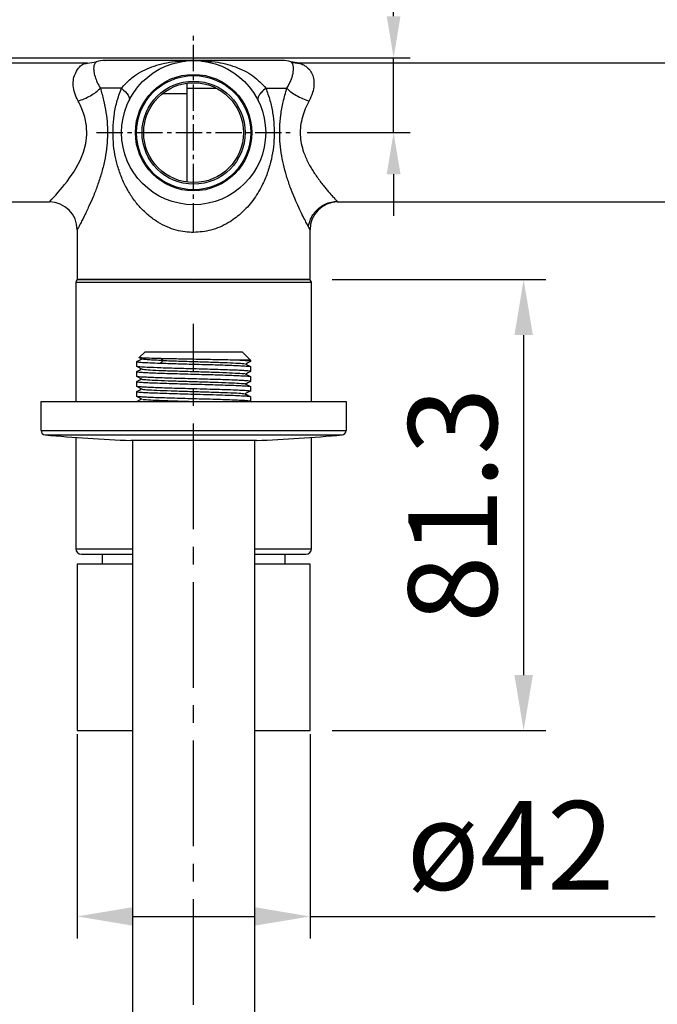
# Model space of a CAD drawing. Units: millimetres. Extents: x 9242 to 13756, y 10003 to 13172.
# Drawn here: x 9837 to 9952, y 12517 to 12694 of the extents above; entities that cross this region are included whole.
import ezdxf

# ---------------------------------------------------------------- set-up
doc = ezdxf.new("R2010")
doc.units = ezdxf.units.MM
doc.header["$PDSIZE"] = -1
doc.linetypes.add('CENTER2', pattern=[28.575, 19.05, -3.175, 3.175, -3.175])
doc.layers.add('실선', color=7, linetype='Continuous', lineweight=25)
doc.layers.add('치수선', color=4, linetype='Continuous', lineweight=9)
doc.layers.add('중심선', color=1, linetype='CENTER2')
doc.dimstyles.get("Standard").update_dxf_attribs({"dimtxt": 0.18, "dimasz": 0.18, "dimexe": 0.18, "dimexo": 0.0625, "dimgap": 0.09, "dimtad": 0, "dimtih": 1, "dimtoh": 1, "dimdec": 4, "dimzin": 0, "dimdsep": 46, "dimtxsty": 'Standard', "dimcen": 0.09, "dimadec": 0, "dimazin": 0, "dimtfac": 1, "dimtdec": 4, "dimtofl": 0, "dimtmove": 0, "dimatfit": 3, "dimfxl": 0, "dimtolj": 1, "dimtzin": 0, "dimarcsym": 0})

# ---------------------------------------------------------------- blocks, each defined once
blk = doc.blocks.new('헤드')
for p, q in [((2388.26, 155.35), (2388.26, -232.65)), ((2410.26, 155.35), (2410.26, -232.66))]:
    blk.add_line(p, q)
at = {"layer": '실선', "linetype": 'Continuous', "lineweight": 25}
for p, q in [((2389.44, 170.28), (2390.51, 171.35)), ((2390.51, 171.35), (2399.26, 171.35)), ((2399.26, 171.35), (2408.01, 171.35)), ((2408.01, 171.35), (2409.51, 169.85)), ((2389.01, 168.7), (2389.01, 169.56)), ((2389.02, 169.57), (2389.9, 170.03)), ((2389.06, 169.58), (2389.02, 169.57)), ((2389.93, 170.01), (2389.5, 170.24)), ((2393.77, 169.76), (2393.39, 170.1)), ((2409.51, 169.85), (2405.84, 169.85)), ((2409.51, 169.85), (2409.51, 169.6)), ((2409.51, 168.66), (2409.51, 167.8)), ((2389.01, 166.9), (2389.01, 167.76)), ((2409.51, 166.86), (2409.51, 166)), ((2389.01, 165.1), (2389.01, 165.96)), ((2389.01, 163.3), (2389.01, 164.16)), ((2409.51, 165.06), (2409.51, 164.2)), ((2371.76, 157.15), (2371.76, 162.35)), ((2371.76, 162.35), (2399.26, 162.35)), ((2389.01, 162.35), (2389.01, 162.36)), ((2399.26, 162.35), (2426.76, 162.35)), ((2409.51, 163.26), (2409.51, 162.4)), ((2426.76, 162.35), (2426.76, 157.15)), ((2371.76, 157.15), (2426.76, 157.15)), ((2372.49, 156.35), (2426.04, 156.35)), ((2410.59, 155.35), (2387.94, 155.35)), ((2410.56, 155.35), (2387.97, 155.35))]:
    blk.add_line(p, q, dxfattribs=at)
at = {"layer": '실선', "linetype": 'Continuous', "lineweight": 25, "flags": 128}
blk.add_lwpolyline([(2393.24, 169.29), (2393.51, 169.53), (2393.77, 169.76)], dxfattribs=at)
at = {"layer": '실선', "linetype": 'Continuous', "lineweight": 25}
for centre, radius, start, end in [((2372.56, 157.15), 0.8, 180, 264.8198), ((2399.58, 455.12), 300, 264.8198, 267.7765), ((2398.95, 455.12), 300, 272.2235, 275.1802), ((2425.96, 157.15), 0.8, 275.1802, 0), ((2387.97, 156.15), 0.8, 267.7765, 270), ((2410.56, 156.15), 0.8, 270, 272.2235)]:
    blk.add_arc(centre, radius, start, end, dxfattribs=at)
for points, knots in [([(2389.94, 168.21), (2389.79, 168.29), (2389.48, 168.45), (2389.18, 168.61), (2389.03, 168.68)], [0, 0, 0, 0, 0.499975, 1, 1, 1, 1]), ([(2389.05, 169.56), (2389.08, 169.54), (2389.15, 169.5), (2389.99, 169.43), (2391.33, 169.36), (2392.61, 169.31), (2393.24, 169.29)], [0, 0, 0, 0, 0.225999, 0.483999, 0.741997, 1, 1, 1, 1]), ([(2399.26, 168.25), (2398.07, 168.28), (2395.69, 168.35), (2392.53, 168.45), (2390.24, 168.55), (2389.05, 168.63), (2389.14, 168.68), (2389.17, 168.7)], [0, 0, 0, 0, 0.222294, 0.444592, 0.666889, 0.889185, 1, 1, 1, 1]), ([(2393.39, 170.1), (2392.61, 170.12), (2391.05, 170.16), (2389.8, 170.22), (2389.26, 170.26), (2389.44, 170.28), (2389.44, 170.28)], [0, 0, 0, 0, 0.335167, 0.668345, 0.999536, 1, 1, 1, 1]), ([(2393.77, 169.76), (2393.25, 169.78), (2392.22, 169.82), (2391.04, 169.88), (2390.28, 169.95), (2389.92, 169.99), (2389.95, 170.01), (2389.95, 170.01)], [0, 0, 0, 0, 0.244126, 0.488186, 0.732304, 0.976389, 1, 1, 1, 1]), ([(2393.24, 169.29), (2394.17, 169.26), (2396.02, 169.2), (2398.18, 169.14), (2399.26, 169.11)], [0, 0, 0, 0, 0.499999, 1, 1, 1, 1]), ([(2399.26, 169.98), (2398.2, 170), (2396.08, 170.04), (2394.29, 170.08), (2393.39, 170.1)], [0, 0, 0, 0, 0.501464, 1, 1, 1, 1]), ([(2393.77, 169.76), (2394.67, 169.73), (2396.48, 169.66), (2399.65, 169.57), (2402.74, 169.47), (2405.47, 169.38), (2407.45, 169.28), (2408.5, 169.2), (2408.48, 169.16), (2408.47, 169.14)], [0, 0, 0, 0, 0.155476, 0.310954, 0.466436, 0.621916, 0.777395, 0.932876, 1, 1, 1, 1]), ([(2405.84, 169.85), (2404.84, 169.87), (2402.84, 169.91), (2400.45, 169.96), (2399.26, 169.98)], [0, 0, 0, 0, 0.501609, 1, 1, 1, 1]), ([(2399.26, 169.11), (2399.93, 169.09), (2401.28, 169.06), (2403.21, 169), (2405, 168.94), (2406.56, 168.89), (2407.84, 168.83), (2408.79, 168.77), (2409.4, 168.72), (2409.48, 168.68), (2409.51, 168.66)], [0, 0, 0, 0, 0.125, 0.250001, 0.375001, 0.5, 0.625, 0.75, 0.875, 1, 1, 1, 1]), ([(2409.36, 169.6), (2409.39, 169.62), (2409.47, 169.67), (2408.31, 169.75), (2406.66, 169.82), (2405.84, 169.85)], [0, 0, 0, 0, 0.201439, 0.60072, 1, 1, 1, 1]), ([(2408.6, 169.15), (2408.75, 169.07), (2409.05, 168.91), (2409.36, 168.75), (2409.51, 168.67)], [0, 0, 0, 0, 0.499965, 1, 1, 1, 1]), ([(2409.5, 169.58), (2409.35, 169.5), (2409.06, 169.35), (2408.77, 169.2), (2408.63, 169.13)], [0, 0, 0, 0, 0.523554, 1, 1, 1, 1]), ([(2389.07, 167.78), (2389.05, 167.77), (2388.95, 167.75), (2389.16, 167.71), (2389.73, 167.65), (2390.69, 167.59), (2391.97, 167.54), (2393.53, 167.48), (2395.32, 167.42), (2397.25, 167.37), (2398.59, 167.33), (2399.26, 167.31)], [0, 0, 0, 0, 0.035141, 0.155748, 0.276356, 0.396963, 0.517572, 0.638179, 0.758787, 0.879392, 1, 1, 1, 1]), ([(2399.26, 166.45), (2398.59, 166.47), (2397.25, 166.5), (2395.32, 166.56), (2393.53, 166.62), (2391.97, 166.67), (2390.69, 166.73), (2389.74, 166.79), (2389.13, 166.84), (2389.05, 166.88), (2389.01, 166.9)], [0, 0, 0, 0, 0.125, 0.249998, 0.374999, 0.499998, 0.625, 0.75, 0.875, 1, 1, 1, 1]), ([(2389.94, 166.41), (2389.78, 166.49), (2389.48, 166.65), (2389.18, 166.81), (2389.02, 166.89)], [0, 0, 0, 0, 0.499981, 1, 1, 1, 1]), ([(2389.03, 167.77), (2389.18, 167.85), (2389.47, 168.01), (2389.76, 168.16), (2389.9, 168.23)], [0, 0, 0, 0, 0.522731, 1, 1, 1, 1]), ([(2390.01, 168.21), (2390.1, 168.19), (2390.3, 168.13), (2391.81, 168.04), (2394.13, 167.94), (2397.05, 167.85), (2400.21, 167.75), (2403.26, 167.66), (2405.89, 167.56), (2407.7, 167.46), (2408.59, 167.39), (2408.52, 167.36), (2408.51, 167.35)], [0, 0, 0, 0, 0.090619, 0.201359, 0.312101, 0.422842, 0.533582, 0.644324, 0.755066, 0.865808, 0.976551, 1, 1, 1, 1]), ([(2409.47, 167.79), (2409.49, 167.79), (2409.58, 167.81), (2409.36, 167.85), (2408.8, 167.91), (2407.84, 167.97), (2406.56, 168.02), (2405, 168.08), (2403.21, 168.14), (2401.28, 168.19), (2399.93, 168.23), (2399.26, 168.25)], [0, 0, 0, 0, 0.02852, 0.149955, 0.27139, 0.392826, 0.51426, 0.635694, 0.75713, 0.878565, 1, 1, 1, 1]), ([(2399.26, 167.31), (2399.93, 167.29), (2401.28, 167.26), (2403.21, 167.2), (2405, 167.14), (2406.56, 167.09), (2407.84, 167.03), (2408.79, 166.97), (2409.4, 166.92), (2409.48, 166.88), (2409.51, 166.86)], [0, 0, 0, 0, 0.125, 0.250001, 0.375001, 0.5, 0.625, 0.75, 0.875, 1, 1, 1, 1]), ([(2408.59, 167.35), (2408.74, 167.27), (2409.04, 167.11), (2409.35, 166.95), (2409.5, 166.88)], [0, 0, 0, 0, 0.499984, 1, 1, 1, 1]), ([(2409.51, 167.79), (2409.36, 167.71), (2409.06, 167.56), (2408.77, 167.4), (2408.63, 167.33)], [0, 0, 0, 0, 0.51893, 1, 1, 1, 1]), ([(2389.06, 165.97), (2389.04, 165.97), (2388.95, 165.95), (2389.17, 165.91), (2389.73, 165.85), (2390.69, 165.79), (2391.97, 165.74), (2393.53, 165.68), (2395.32, 165.62), (2397.25, 165.57), (2398.59, 165.53), (2399.26, 165.51)], [0, 0, 0, 0, 0.028487, 0.149926, 0.271366, 0.392804, 0.514245, 0.635684, 0.757124, 0.878561, 1, 1, 1, 1]), ([(2399.26, 164.65), (2398.59, 164.67), (2397.25, 164.7), (2395.32, 164.76), (2393.53, 164.82), (2391.97, 164.87), (2390.69, 164.93), (2389.74, 164.99), (2389.13, 165.04), (2389.05, 165.08), (2389.01, 165.1)], [0, 0, 0, 0, 0.125, 0.249998, 0.374999, 0.499998, 0.625, 0.75, 0.875, 1, 1, 1, 1]), ([(2389.02, 165.97), (2389.17, 166.05), (2389.46, 166.2), (2389.76, 166.36), (2389.9, 166.43)], [0, 0, 0, 0, 0.519064, 1, 1, 1, 1]), ([(2389.93, 164.61), (2389.78, 164.69), (2389.48, 164.85), (2389.17, 165.01), (2389.02, 165.09)], [0, 0, 0, 0, 0.499966, 1, 1, 1, 1]), ([(2389.93, 166.41), (2389.93, 166.41), (2389.82, 166.38), (2390.55, 166.32), (2392.13, 166.22), (2394.62, 166.13), (2397.6, 166.03), (2400.77, 165.93), (2403.76, 165.84), (2406.29, 165.74), (2407.92, 165.65), (2408.68, 165.58), (2408.58, 165.55), (2408.57, 165.55)], [0, 0, 0, 0, 0.000275, 0.110651, 0.221028, 0.331404, 0.441778, 0.552151, 0.662525, 0.772899, 0.883272, 0.993644, 1, 1, 1, 1]), ([(2409.45, 165.98), (2409.48, 165.99), (2409.58, 166.01), (2409.36, 166.05), (2408.8, 166.11), (2407.84, 166.17), (2406.56, 166.22), (2405, 166.28), (2403.21, 166.34), (2401.28, 166.39), (2399.93, 166.43), (2399.26, 166.45)], [0, 0, 0, 0, 0.037438, 0.157758, 0.278078, 0.398399, 0.518719, 0.639038, 0.759359, 0.87968, 1, 1, 1, 1]), ([(2399.26, 165.51), (2399.93, 165.49), (2401.28, 165.46), (2403.21, 165.4), (2405, 165.34), (2406.56, 165.29), (2407.84, 165.23), (2408.79, 165.17), (2409.4, 165.12), (2409.48, 165.08), (2409.51, 165.06)], [0, 0, 0, 0, 0.125, 0.250001, 0.375001, 0.5, 0.625, 0.75, 0.875, 1, 1, 1, 1]), ([(2408.59, 165.55), (2408.74, 165.47), (2409.05, 165.31), (2409.35, 165.15), (2409.51, 165.07)], [0, 0, 0, 0, 0.499969, 1, 1, 1, 1]), ([(2409.5, 165.98), (2409.35, 165.9), (2409.06, 165.75), (2408.77, 165.6), (2408.63, 165.53)], [0, 0, 0, 0, 0.523899, 1, 1, 1, 1]), ([(2389.08, 164.18), (2389.05, 164.17), (2388.95, 164.15), (2389.16, 164.11), (2389.73, 164.05), (2390.69, 163.99), (2391.97, 163.94), (2393.53, 163.88), (2395.32, 163.82), (2397.25, 163.77), (2398.59, 163.73), (2399.26, 163.71)], [0, 0, 0, 0, 0.038103, 0.15834, 0.278577, 0.398814, 0.519053, 0.63929, 0.759528, 0.879763, 1, 1, 1, 1]), ([(2389.03, 164.18), (2389.18, 164.26), (2389.47, 164.41), (2389.76, 164.56), (2389.9, 164.63)], [0, 0, 0, 0, 0.524408, 1, 1, 1, 1]), ([(2390.01, 164.61), (2389.99, 164.61), (2389.91, 164.57), (2390.76, 164.5), (2392.52, 164.4), (2395.12, 164.31), (2398.16, 164.21), (2401.32, 164.12), (2404.26, 164.02), (2406.6, 163.93), (2408.05, 163.85), (2408.26, 163.8), (2408.34, 163.78)], [0, 0, 0, 0, 0.022035, 0.136881, 0.251727, 0.366576, 0.481422, 0.59627, 0.711115, 0.825962, 0.940809, 1, 1, 1, 1]), ([(2409.45, 164.2), (2409.45, 164.21), (2409.45, 164.25), (2408.81, 164.31), (2407.64, 164.38), (2405.99, 164.45), (2403.96, 164.51), (2401.68, 164.58), (2400.07, 164.63), (2399.26, 164.65)], [0, 0, 0, 0, 0.0993758, 0.2494801, 0.3995835, 0.5496884, 0.6997917, 0.8498964, 1, 1, 1, 1]), ([(2399.26, 163.71), (2400.07, 163.69), (2401.68, 163.64), (2403.96, 163.58), (2405.99, 163.51), (2407.64, 163.44), (2408.81, 163.37), (2409.45, 163.31), (2409.45, 163.28), (2409.45, 163.26)], [0, 0, 0, 0, 0.150104, 0.300208, 0.450312, 0.600417, 0.75052, 0.900624, 1, 1, 1, 1]), ([(2408.46, 163.78), (2408.61, 163.7), (2408.91, 163.55), (2409.21, 163.39), (2409.36, 163.31)], [0, 0, 0, 0, 0.499997, 1, 1, 1, 1]), ([(2409.44, 164.24), (2409.29, 164.16), (2408.99, 164), (2408.69, 163.84), (2408.53, 163.76)], [0, 0, 0, 0, 0.500017, 1, 1, 1, 1]), ([(2399.26, 162.85), (2398.59, 162.87), (2397.25, 162.9), (2395.32, 162.96), (2393.53, 163.02), (2391.97, 163.07), (2390.69, 163.13), (2389.74, 163.19), (2389.13, 163.24), (2389.05, 163.28), (2389.01, 163.3)], [0, 0, 0, 0, 0.125, 0.249998, 0.374999, 0.499998, 0.625, 0.75, 0.875, 1, 1, 1, 1]), ([(2389.06, 162.37), (2389.04, 162.37), (2388.99, 162.36), (2389.04, 162.35), (2389.06, 162.35)], [0, 0, 0, 0, 0.523309, 1, 1, 1, 1]), ([(2389.02, 162.37), (2389.17, 162.45), (2389.46, 162.6), (2389.76, 162.76), (2389.9, 162.83)], [0, 0, 0, 0, 0.519477, 1, 1, 1, 1]), ([(2389.94, 162.81), (2389.79, 162.89), (2389.48, 163.05), (2389.18, 163.2), (2389.03, 163.28)], [0, 0, 0, 0, 0.499984, 1, 1, 1, 1]), ([(2390.05, 162.81), (2390.04, 162.8), (2390.01, 162.76), (2391, 162.68), (2392.94, 162.59), (2395.63, 162.49), (2398.21, 162.41), (2399.75, 162.36), (2400.26, 162.35)], [0, 0, 0, 0, 0.069041, 0.276163, 0.483286, 0.690407, 0.897526, 1, 1, 1, 1]), ([(2409.46, 162.38), (2409.48, 162.39), (2409.58, 162.41), (2409.36, 162.45), (2408.8, 162.51), (2407.84, 162.57), (2406.56, 162.62), (2405, 162.68), (2403.21, 162.74), (2401.28, 162.79), (2399.93, 162.83), (2399.26, 162.85)], [0, 0, 0, 0, 0.03374, 0.154522, 0.275305, 0.396088, 0.51687, 0.637651, 0.758434, 0.879218, 1, 1, 1, 1])]:
    blk.add_open_spline(points, degree=3, knots=knots, dxfattribs=at)
at = {"layer": '중심선'}
blk.add_line((2399.26, -260.7), (2399.26, 176.35), dxfattribs=at)
blk = doc.blocks.new('*D9')
at = {"layer": 'Defpoints', "color": 0}
for p in [(9847.86, 12569.35), (9889.86, 12569.35), (9889.86, 12532.47)]:
    blk.add_point(p, dxfattribs=at)
at = {"layer": '치수선', "color": 4, "lineweight": -2}
for p, q in [((9847.86, 12565.35), (9847.86, 12528.47)), ((9889.86, 12565.35), (9889.86, 12528.47)), ((9857.86, 12532.47), (9879.86, 12532.47)), ((9889.86, 12532.47), (9952.12, 12532.47))]:
    blk.add_line(p, q, dxfattribs=at)
at = {"layer": '치수선', "color": 4}
for points in [[(9857.86, 12534.14), (9857.86, 12530.81), (9847.86, 12532.47)], [(9879.86, 12534.14), (9879.86, 12530.81), (9889.86, 12532.47)]]:
    blk.add_solid(points, dxfattribs=at)
at = {"layer": '치수선', "color": 4, "insert": (9925.99, 12545.27), "char_height": 16, "attachment_point": 5}
blk.add_mtext('\\A1;ø42', dxfattribs=at)
blk = doc.blocks.new('_DotSmall')
at = {"color": 0, "linetype": 'ByBlock', "const_width": 0.5}
blk.add_lwpolyline([(-0.0625, 0, 1), (0.0625, 0, 1)], format="xyb", close=True, dxfattribs=at)
blk = doc.blocks.new('*D11')
at = {"layer": 'Defpoints', "color": 0}
for p in [(10024.86, 12779.38), (9714.36, 12624.77), (10024.86, 12624.77)]:
    blk.add_point(p, dxfattribs=at)
at = {"layer": '치수선', "color": 4, "lineweight": -2}
for p, q in [((9714.36, 12628.77), (9714.36, 12783.38)), ((10024.86, 12628.77), (10024.86, 12783.38)), ((9724.36, 12779.38), (10014.86, 12779.38))]:
    blk.add_line(p, q, dxfattribs=at)
at = {"layer": '치수선', "color": 4}
for points in [[(9724.36, 12781.05), (9724.36, 12777.72), (9714.36, 12779.38)], [(10014.86, 12781.05), (10014.86, 12777.72), (10024.86, 12779.38)]]:
    blk.add_solid(points, dxfattribs=at)
at = {"layer": '치수선', "color": 4, "insert": (9869.61, 12792.18), "char_height": 16, "attachment_point": 5}
blk.add_mtext('\\A1;310.5', dxfattribs=at)
blk = doc.blocks.new('*D13')
at = {"layer": 'Defpoints', "color": 0}
for p in [(9775.86, 12687.27), (9886.36, 12673.77), (9904.93, 12673.77)]:
    blk.add_point(p, dxfattribs=at)
at = {"layer": '치수선', "color": 4, "lineweight": -2}
for p, q in [((9904.93, 12694.77), (9904.93, 12741.47)), ((9778.86, 12687.27), (9907.93, 12687.27)), ((9904.93, 12673.77), (9904.93, 12687.27)), ((9889.36, 12673.77), (9907.93, 12673.77)), ((9904.93, 12666.27), (9904.93, 12658.77))]:
    blk.add_line(p, q, dxfattribs=at)
at = {"layer": '치수선', "color": 4}
for points in [[(9903.68, 12694.77), (9906.18, 12694.77), (9904.93, 12687.27)], [(9903.68, 12666.27), (9906.18, 12666.27), (9904.93, 12673.77)]]:
    blk.add_solid(points, dxfattribs=at)
at = {"layer": '치수선', "color": 4, "insert": (9895.33, 12721.87), "char_height": 12, "attachment_point": 5, "rotation": 90}
blk.add_mtext('\\A1;13.5', dxfattribs=at)
blk = doc.blocks.new('*D14')
at = {"layer": 'Defpoints', "color": 0}
for p in [(10001.86, 12748.9), (9729.11, 12646.64), (10001.86, 12643.77)]:
    blk.add_point(p, dxfattribs=at)
at = {"layer": '치수선', "color": 4, "lineweight": -2}
for p, q in [((9729.11, 12650.64), (9729.11, 12752.9)), ((10001.86, 12647.77), (10001.86, 12752.9)), ((9739.11, 12748.9), (9991.86, 12748.9))]:
    blk.add_line(p, q, dxfattribs=at)
at = {"layer": '치수선', "color": 4}
for points in [[(9739.11, 12750.57), (9739.11, 12747.23), (9729.11, 12748.9)], [(9991.86, 12750.57), (9991.86, 12747.23), (10001.86, 12748.9)]]:
    blk.add_solid(points, dxfattribs=at)
at = {"layer": '치수선', "color": 4, "insert": (9865.48, 12761.7), "char_height": 16, "attachment_point": 5}
blk.add_mtext('\\A1;272.8', dxfattribs=at)
blk = doc.blocks.new('*D23')
at = {"layer": 'Defpoints', "color": 0}
for p in [(9889.86, 12647.27), (9889.86, 12565.97), (9928.38, 12565.97)]:
    blk.add_point(p, dxfattribs=at)
at = {"layer": '치수선', "color": 4, "lineweight": -2}
for p, q in [((9893.86, 12647.27), (9932.38, 12647.27)), ((9928.38, 12637.27), (9928.38, 12575.97)), ((9893.86, 12565.97), (9932.38, 12565.97))]:
    blk.add_line(p, q, dxfattribs=at)
at = {"layer": '치수선', "color": 4}
for points in [[(9926.72, 12637.27), (9930.05, 12637.27), (9928.38, 12647.27)], [(9926.72, 12575.97), (9930.05, 12575.97), (9928.38, 12565.97)]]:
    blk.add_solid(points, dxfattribs=at)
at = {"layer": '치수선', "color": 4, "insert": (9915.58, 12606.62), "char_height": 16, "attachment_point": 5, "rotation": 90}
blk.add_mtext('\\A1;81.3', dxfattribs=at)

msp = doc.modelspace()

# ---------------------------------------------------------------- linework, layer by layer
for p, q in [((9849.73, 12686.27), (9851.3, 12686.52)), ((9851.3, 12686.52), (9851.3, 12686.52)), ((9886.41, 12686.53), (9886.41, 12686.53)), ((9886.42, 12686.52), (9886.42, 12686.52)), ((9887.98, 12686.27), (9886.42, 12686.52)), ((9849.73, 12686.27), (9778.86, 12686.27)), ((9976.7, 12686.27), (9887.98, 12686.27)), ((9887.98, 12686.27), (9887.98, 12686.27)), ((9855.83, 12681.77), (9852.04, 12681.77)), ((9867.61, 12682.69), (9867.61, 12681.77)), ((9867.61, 12682.69), (9867.61, 12681.77)), ((9867.61, 12681.77), (9867.61, 12664.86)), ((9867.61, 12681.77), (9872.98, 12681.77)), ((9881.88, 12681.77), (9885.68, 12681.77)), ((9867.61, 12680.77), (9863.2, 12680.77)), ((9778.86, 12661.27), (9842.86, 12661.27)), ((9868.86, 12655.77), (9868.86, 12660.77)), ((9894.86, 12661.27), (9971.36, 12661.27)), ((9847.86, 12656.27), (9847.86, 12647.27)), ((9889.86, 12647.27), (9889.86, 12656.27)), ((9847.86, 12647.27), (9889.86, 12647.27)), ((9847.61, 12646.77), (9847.61, 12625.27)), ((9868.86, 12646.77), (9847.61, 12646.77)), ((9890.11, 12646.77), (9868.86, 12646.77)), ((9890.11, 12625.27), (9890.11, 12646.77)), ((9847.61, 12618.77), (9847.61, 12598.77)), ((9890.11, 12598.77), (9890.11, 12618.77)), ((9847.61, 12598.77), (9857.86, 12598.77)), ((9852.36, 12597.77), (9852.36, 12595.97)), ((9879.86, 12598.77), (9890.11, 12598.77)), ((9885.36, 12595.97), (9885.36, 12597.77)), ((9847.86, 12595.97), (9847.86, 12565.97)), ((9857.86, 12595.97), (9847.86, 12595.97)), ((9889.86, 12595.97), (9879.86, 12595.97)), ((9889.86, 12565.97), (9889.86, 12595.97)), ((9847.86, 12565.97), (9857.86, 12565.97)), ((9879.86, 12565.97), (9889.86, 12565.97))]:
    msp.add_line(p, q)
at = {"flags": 128}
for points in [[(9855.83, 12681.77), (9856.22, 12681.45), (9856.55, 12681.12), (9856.82, 12680.81), (9857.03, 12680.51), (9857.18, 12680.24), (9857.26, 12679.98), (9857.27, 12679.75), (9857.21, 12679.55)], [(9842.86, 12661.27), (9842.97, 12661.39), (9843.3, 12661.75), (9843.6, 12662.07), (9843.99, 12662.51), (9844.46, 12663.05), (9844.81, 12663.46), (9845.22, 12663.95), (9845.59, 12664.41), (9846.03, 12664.99), (9846.62, 12665.8), (9847.17, 12666.6), (9847.66, 12667.41), (9848.4, 12668.78), (9849, 12670.24), (9849.43, 12671.79), (9849.62, 12673.38), (9849.55, 12674.99), (9849.24, 12676.56), (9849, 12677.31), (9848.71, 12678.07), (9848.39, 12678.79), (9848.21, 12679.14), (9848.11, 12679.35), (9848.05, 12679.45), (9848.04, 12679.48), (9848.03, 12679.49), (9848.03, 12679.49), (9848.03, 12679.49), (9848.03, 12679.49), (9848.03, 12679.49), (9848.03, 12679.49), (9848.03, 12679.49)]]:
    msp.add_lwpolyline(points, dxfattribs=at)
for radius in [13, 10.5, 10.3, 9.3, 9]:
    msp.add_circle((9868.86, 12673.77), radius)
for centre, radius, start, end in [((9852.86, 12681.77), 5, 90, 108.1941), ((9884.86, 12681.77), 5, 71.936, 90), ((9887.98, 12691.27), 5, 251.8056, 270.0031), ((9842.86, 12656.27), 5, 0, 90), ((9894.86, 12656.27), 5, 90.0002, 180), ((9848.11, 12646.77), 0.5, 90, 180), ((9889.61, 12646.77), 0.5, 0, 90), ((9848.61, 12598.77), 1, 180, 270), ((9889.11, 12598.77), 1, 270, 0)]:
    msp.add_arc(centre, radius, start, end)
for points, knots in [([(9851.3, 12686.52), (9851.29, 12686.52), (9851.27, 12686.5), (9851.12, 12686.38), (9850.94, 12686.1), (9850.83, 12685.65), (9850.83, 12685.08), (9850.9, 12684.51), (9851.09, 12683.78), (9851.42, 12682.86), (9851.83, 12682.13), (9852.04, 12681.77)], [0, 0, 0, 0, 0.100721, 0.208272, 0.345762, 0.503758, 0.592025, 0.68236, 0.774836, 0.890178, 1, 1, 1, 1]), ([(9868.86, 12686.77), (9868, 12686.77), (9866.24, 12686.77), (9863.62, 12686.77), (9861.08, 12686.77), (9858.74, 12686.77), (9856.71, 12686.77), (9855.08, 12686.77), (9853.88, 12686.77), (9853.16, 12686.77), (9852.83, 12686.77), (9852.89, 12686.77), (9852.9, 12686.77)], [0, 0, 0, 0, 0.102831, 0.21025, 0.320963, 0.433399, 0.545834, 0.656546, 0.763966, 0.866797, 0.969628, 1, 1, 1, 1]), ([(9855.83, 12681.77), (9856.07, 12682.05), (9856.51, 12682.58), (9857.31, 12683.33), (9858.34, 12684.14), (9859.68, 12684.95), (9861.35, 12685.68), (9863.13, 12686.2), (9865.18, 12686.61), (9866.59, 12686.65), (9867.39, 12686.68)], [0, 0, 0, 0, 0.089231, 0.170921, 0.255391, 0.391424, 0.524505, 0.666351, 0.810273, 1, 1, 1, 1]), ([(9884.81, 12686.77), (9884.82, 12686.77), (9884.88, 12686.77), (9884.56, 12686.77), (9883.83, 12686.77), (9882.64, 12686.77), (9881.01, 12686.77), (9878.98, 12686.77), (9876.64, 12686.77), (9874.1, 12686.77), (9871.48, 12686.77), (9869.72, 12686.77), (9868.86, 12686.77)], [0, 0, 0, 0, 0.030264, 0.133108, 0.235951, 0.343383, 0.454107, 0.566554, 0.679001, 0.789725, 0.897156, 1, 1, 1, 1]), ([(9870.35, 12686.68), (9871.14, 12686.65), (9872.55, 12686.6), (9874.59, 12686.2), (9876.36, 12685.68), (9878.04, 12684.95), (9879.54, 12684.04), (9880.87, 12682.95), (9881.55, 12682.16), (9881.88, 12681.77)], [0, 0, 0, 0, 0.188192, 0.332494, 0.474642, 0.608085, 0.744376, 0.873738, 1, 1, 1, 1]), ([(9885.68, 12681.77), (9885.82, 12682.01), (9886.09, 12682.49), (9886.4, 12683.16), (9886.64, 12683.83), (9886.8, 12684.46), (9886.88, 12685.02), (9886.89, 12685.58), (9886.79, 12686.06), (9886.61, 12686.36), (9886.46, 12686.5), (9886.43, 12686.52), (9886.42, 12686.52)], [0, 0, 0, 0, 0.0739016, 0.1466443, 0.2211721, 0.3113387, 0.3995081, 0.4857355, 0.6395302, 0.7809782, 0.8945735, 1, 1, 1, 1]), ([(9848.03, 12679.49), (9847.81, 12679.96), (9847.36, 12680.9), (9847.11, 12682.29), (9847.16, 12683.56), (9847.81, 12685.21), (9848.63, 12686.09), (9849.34, 12686.26), (9849.58, 12686.27), (9849.67, 12686.27), (9849.71, 12686.27), (9849.72, 12686.27), (9849.73, 12686.27), (9849.73, 12686.27)], [0, 0, 0, 0, 0.122512, 0.245864, 0.374543, 0.512522, 0.872514, 0.964887, 0.989176, 0.996056, 0.998317, 0.999213, 1, 1, 1, 1]), ([(9887.98, 12686.27), (9888, 12686.27), (9888.04, 12686.25), (9888.25, 12686.18), (9888.46, 12686.09), (9888.67, 12685.98), (9888.94, 12685.83), (9889.25, 12685.62), (9889.59, 12685.32), (9889.88, 12684.97), (9890.24, 12684.42), (9890.48, 12683.76), (9890.57, 12682.98), (9890.57, 12682.15), (9890.38, 12680.98), (9889.92, 12679.99), (9889.68, 12679.49)], [0, 0, 0, 0, 0.057536, 0.116341, 0.154635, 0.193073, 0.238069, 0.30025, 0.36288, 0.42834, 0.488746, 0.619404, 0.681302, 0.741376, 0.869224, 1, 1, 1, 1]), ([(9852.04, 12681.77), (9852.24, 12681.06), (9852.65, 12679.65), (9853.08, 12677.44), (9853.32, 12675.23), (9853.35, 12673.03), (9853.18, 12670.82), (9852.8, 12668.59), (9852.24, 12666.37), (9851.53, 12664.21), (9850.76, 12662.23), (9850.08, 12660.69), (9849.54, 12659.55), (9849.13, 12658.72), (9848.73, 12657.92), (9848.36, 12657.21), (9847.97, 12656.48), (9847.9, 12656.35), (9847.86, 12656.27)], [0, 0, 0, 0, 0.069737, 0.137759, 0.202684, 0.267042, 0.332154, 0.398551, 0.469459, 0.542974, 0.616159, 0.685731, 0.727466, 0.768015, 0.807647, 0.859422, 0.909451, 1, 1, 1, 1]), ([(9848.03, 12679.49), (9848.4, 12679.61), (9849.17, 12679.87), (9850.27, 12680.42), (9851.3, 12681.07), (9851.79, 12681.54), (9852.04, 12681.77)], [0, 0, 0, 0, 0.232571, 0.481486, 0.740098, 1, 1, 1, 1]), ([(9868.86, 12655.77), (9868.35, 12655.79), (9867.29, 12655.83), (9865.68, 12656.18), (9864.02, 12656.75), (9862.33, 12657.62), (9860.72, 12658.82), (9859.23, 12660.21), (9857.94, 12661.82), (9856.81, 12663.62), (9855.85, 12665.61), (9855.14, 12667.71), (9854.62, 12669.85), (9854.35, 12672.1), (9854.29, 12674.45), (9854.49, 12676.88), (9854.97, 12679.35), (9855.54, 12680.94), (9855.83, 12681.77)], [0, 0, 0, 0, 0.043802, 0.091228, 0.142568, 0.197847, 0.259521, 0.322929, 0.383251, 0.44825, 0.516865, 0.583869, 0.646121, 0.710534, 0.780238, 0.848734, 0.920672, 1, 1, 1, 1]), ([(9881.88, 12681.77), (9882.15, 12681.05), (9882.67, 12679.61), (9883.14, 12677.37), (9883.39, 12675.13), (9883.42, 12672.9), (9883.22, 12670.66), (9882.77, 12668.39), (9882.07, 12666.12), (9881.19, 12664.16), (9880.24, 12662.53), (9879.33, 12661.24), (9878.35, 12660.11), (9877.33, 12659.12), (9876.28, 12658.27), (9875.05, 12657.45), (9873.62, 12656.73), (9871.54, 12655.98), (9869.91, 12655.85), (9868.86, 12655.77)], [0, 0, 0, 0, 0.069396, 0.136813, 0.200965, 0.264485, 0.329095, 0.395092, 0.46627, 0.540458, 0.589829, 0.638097, 0.684791, 0.726781, 0.767555, 0.807379, 0.859314, 0.909436, 1, 1, 1, 1]), ([(9881.88, 12681.77), (9881.62, 12681.55), (9881.09, 12681.09), (9880.62, 12680.47), (9880.4, 12679.93), (9880.47, 12679.68), (9880.5, 12679.55)], [0, 0, 0, 0, 0.2604038, 0.5188669, 0.7674735, 1, 1, 1, 1]), ([(9889.53, 12656.88), (9889.47, 12657), (9889.3, 12657.31), (9888.89, 12658.1), (9888.32, 12659.26), (9887.66, 12660.62), (9886.97, 12662.2), (9886.28, 12663.97), (9885.6, 12665.94), (9885.05, 12668.01), (9884.62, 12670.13), (9884.4, 12672.34), (9884.37, 12674.63), (9884.56, 12676.99), (9885, 12679.4), (9885.45, 12680.96), (9885.68, 12681.77)], [0, 0, 0, 0, 0.0378487, 0.0997511, 0.1685674, 0.2392854, 0.3068188, 0.379733, 0.4568234, 0.5323623, 0.6031105, 0.6756497, 0.753217, 0.8299096, 0.9108227, 1, 1, 1, 1]), ([(9885.68, 12681.77), (9885.91, 12681.55), (9886.38, 12681.1), (9887.37, 12680.46), (9888.5, 12679.89), (9889.29, 12679.62), (9889.68, 12679.49)], [0, 0, 0, 0, 0.245978, 0.500001, 0.754022, 1, 1, 1, 1]), ([(9889.68, 12679.49), (9889.45, 12679.02), (9888.98, 12678.11), (9888.45, 12676.59), (9888.12, 12675.01), (9888.05, 12673.38), (9888.25, 12671.77), (9888.63, 12670.4), (9889.08, 12669.26), (9889.54, 12668.31), (9890.03, 12667.42), (9890.56, 12666.58), (9891.11, 12665.77), (9891.68, 12664.98), (9892.25, 12664.25), (9892.78, 12663.61), (9893.36, 12662.92), (9893.94, 12662.27), (9894.45, 12661.71), (9894.79, 12661.34), (9894.84, 12661.3), (9894.86, 12661.27)], [0, 0, 0, 0, 0.062153, 0.123099, 0.182909, 0.242119, 0.301543, 0.361884, 0.401959, 0.442949, 0.486211, 0.525969, 0.567767, 0.614123, 0.65941, 0.701429, 0.743394, 0.810767, 0.872201, 0.937157, 1, 1, 1, 1]), ([(9889.56, 12656.88), (9889.58, 12657), (9889.64, 12657.32), (9889.85, 12657.97), (9890.23, 12658.77), (9890.82, 12659.58), (9891.6, 12660.33), (9892.57, 12660.92), (9893.66, 12661.31), (9894.42, 12661.36), (9894.8, 12661.38)], [0, 0, 0, 0, 0.065531, 0.180485, 0.302765, 0.433213, 0.571046, 0.713897, 0.858218, 1, 1, 1, 1]), ([(9889.86, 12656.27), (9889.85, 12656.29), (9889.82, 12656.34), (9889.7, 12656.57), (9889.57, 12656.82), (9889.53, 12656.88)], [0, 0, 0, 0, 0.4024645, 0.8382667, 1, 1, 1, 1]), ([(9868.86, 12647.27), (9868.02, 12647.27), (9866.3, 12647.27), (9863.74, 12647.27), (9861.4, 12647.27), (9859.31, 12647.27), (9856.88, 12647.27), (9854.66, 12647.27), (9852.74, 12647.27), (9851.49, 12647.27), (9850.42, 12647.27), (9849.47, 12647.27), (9848.7, 12647.27), (9848.24, 12647.27), (9848.06, 12647.27), (9848.11, 12647.27), (9848.11, 12647.27)], [0, 0, 0, 0, 0.077515, 0.157426, 0.239582, 0.303785, 0.368004, 0.498974, 0.564537, 0.630118, 0.694321, 0.75854, 0.840682, 0.920596, 0.998122, 1, 1, 1, 1]), ([(9889.61, 12647.27), (9889.58, 12647.27), (9889.52, 12647.27), (9889.04, 12647.27), (9888.29, 12647.27), (9887.35, 12647.27), (9885.94, 12647.27), (9884.15, 12647.27), (9882.04, 12647.27), (9880.33, 12647.27), (9878.51, 12647.27), (9876.43, 12647.27), (9874.09, 12647.27), (9871.53, 12647.27), (9869.82, 12647.27), (9868.98, 12647.27)], [0, 0, 0, 0, 0.077658, 0.157722, 0.240032, 0.304356, 0.368697, 0.499912, 0.5656, 0.631303, 0.695627, 0.759967, 0.842264, 0.922331, 1, 1, 1, 1]), ([(9848.61, 12597.77), (9848.64, 12597.77), (9848.7, 12597.77), (9849.19, 12597.77), (9849.93, 12597.77), (9850.86, 12597.77), (9851.91, 12597.77), (9853.13, 12597.77), (9855, 12597.77), (9856.65, 12597.77), (9857.84, 12597.77), (9857.86, 12597.77)], [0, 0, 0, 0, 0.0776868, 0.157766, 0.2400784, 0.304432, 0.368769, 0.4344864, 0.5001869, 0.6314297, 0.6338346, 0.6338346, 0.6338346, 0.6338346]), ([(9879.86, 12597.77), (9879.91, 12597.77), (9880.55, 12597.77), (9881.72, 12597.77), (9883.77, 12597.77), (9885.52, 12597.77), (9886.9, 12597.77), (9888, 12597.77), (9888.91, 12597.77), (9889.04, 12597.77), (9889.1, 12597.77)], [0.3634186, 0.3634186, 0.3634186, 0.3634186, 0.3694305, 0.4352657, 0.5010842, 0.6325627, 0.6970317, 0.761484, 0.8851205, 1, 1, 1, 1])]:
    msp.add_open_spline(points, degree=3, knots=knots)
at = {"layer": '중심선', "ltscale": 0.25}
for p, q in [((9868.86, 12656.27), (9868.86, 12691.27)), ((9851.36, 12673.77), (9886.36, 12673.77))]:
    msp.add_line(p, q, dxfattribs=at)

# ---------------------------------------------------------------- block references
msp.add_blockref('헤드', (7469.59, 12462.93))

# ---------------------------------------------------------------- dimensions: what is measured, and where the dimension line sits
at = {"layer": '치수선'}
for base, p1, p2, picture, middle in [((10024.86, 12779.38), (9714.36, 12624.77), (10024.86, 12624.77), '*D11', (9869.61, 12792.18)), ((10001.8572, 12748.8985), (9729.1071, 12646.6416), (10001.8572, 12643.7744), '*D14', (9865.4822, 12761.6985))]:
    dim = msp.add_linear_dim(base=base, p1=p1, p2=p2, dimstyle='Standard', override={"dimscale": 4, "dimtxt": 4, "dimasz": 2.5, "dimexe": 1, "dimexo": 1, "dimgap": 1.2, "dimtad": 1, "dimtih": 0, "dimtoh": 0, "dimdec": 1, "dimzin": 8, "dimcen": -0.5, "dimclrd": 4, "dimclre": 4, "dimclrt": 4, "dimadec": 1, "dimazin": 2, "dimtfac": 0.333333, "dimtdec": 1, "dimtofl": 1, "dimldrblk": 'DotSmall', "dimtzin": 8}, dxfattribs=at)
    dim.commit()
    dim.dimension.update_dxf_attribs({"geometry": picture, "text_midpoint": middle})
dim = msp.add_linear_dim(base=(9904.93, 12673.77), p1=(9775.86, 12687.27), p2=(9886.36, 12673.77), angle=90, dimstyle='Standard', override={"dimscale": 3, "dimtxt": 4, "dimasz": 2.5, "dimexe": 1, "dimexo": 1, "dimgap": 1.2, "dimtad": 1, "dimtih": 0, "dimtoh": 0, "dimdec": 1, "dimzin": 8, "dimcen": -0.5, "dimclrd": 4, "dimclre": 4, "dimclrt": 4, "dimadec": 1, "dimazin": 2, "dimtfac": 0.333333, "dimtdec": 1, "dimtofl": 1, "dimldrblk": 'DotSmall', "dimtzin": 8}, dxfattribs=at)
dim.commit()
dim.dimension.update_dxf_attribs({"geometry": '*D13', "text_midpoint": (9904.93, 12721.87), "dimtype": 128})
dim = msp.add_linear_dim(base=(9928.38, 12565.97), p1=(9889.86, 12647.27), p2=(9889.86, 12565.97), angle=90, dimstyle='Standard', override={"dimscale": 4, "dimtxt": 4, "dimasz": 2.5, "dimexe": 1, "dimexo": 1, "dimgap": 1.2, "dimtad": 1, "dimtih": 0, "dimtoh": 0, "dimdec": 1, "dimzin": 8, "dimcen": -0.5, "dimclrd": 4, "dimclre": 4, "dimclrt": 4, "dimadec": 1, "dimazin": 2, "dimtfac": 0.333333, "dimtdec": 1, "dimtofl": 1, "dimldrblk": 'DotSmall', "dimtzin": 8}, dxfattribs=at)
dim.commit()
dim.dimension.update_dxf_attribs({"geometry": '*D23', "text_midpoint": (9915.58, 12606.62)})
dim = msp.add_linear_dim(base=(9889.86, 12532.47), p1=(9847.86, 12569.35), p2=(9889.86, 12569.35), text='ø<>', dimstyle='Standard', override={"dimscale": 4, "dimtxt": 4, "dimasz": 2.5, "dimexe": 1, "dimexo": 1, "dimgap": 1.2, "dimtad": 1, "dimtih": 0, "dimtoh": 0, "dimdec": 1, "dimzin": 8, "dimcen": -0.5, "dimclrd": 4, "dimclre": 4, "dimclrt": 4, "dimadec": 1, "dimazin": 2, "dimtfac": 0.333333, "dimtdec": 1, "dimtofl": 1, "dimldrblk": 'DotSmall', "dimtzin": 8}, dxfattribs=at)
dim.commit()
dim.dimension.update_dxf_attribs({"geometry": '*D9', "text_midpoint": (9925.99, 12532.47), "dimtype": 128})

doc.saveas('drawing.dxf')
